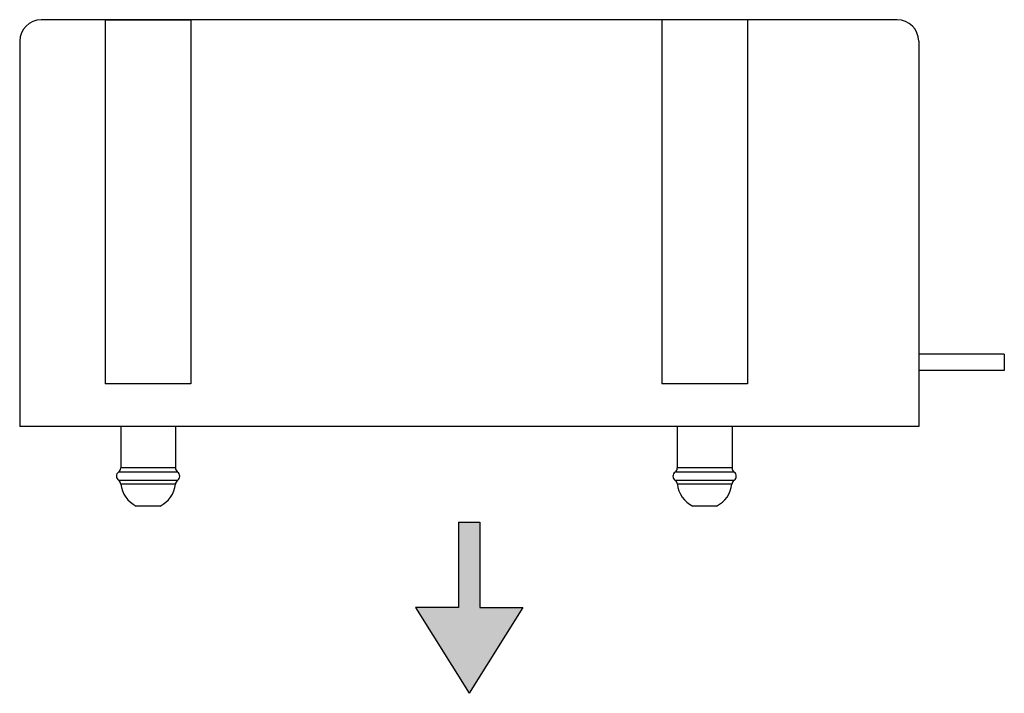
# Model space of a CAD drawing. Units: inches. Extents: x 25.5 to 69.1, y 0.8 to 12.5.
# Drawn here: x 50.3 to 53.2, y 7.7 to 9.6 of the extents above; entities that cross this region are included whole.
import ezdxf

# ---------------------------------------------------------------- set-up
doc = ezdxf.new("R2010")
doc.units = ezdxf.units.IN
doc.header["$MEASUREMENT"] = 0
doc.layers.get('0').update_dxf_attribs({"lineweight": 30})

msp = doc.modelspace()

# ---------------------------------------------------------------- hatches: boundary and pattern name
at = {"lineweight": -2}
msp.add_hatch(color=256, dxfattribs=at).paths.add_polyline_path([(51.7669, 7.918), (51.6419, 7.918), (51.6419, 8.168), (51.5794, 8.168), (51.5794, 7.918), (51.4544, 7.918), (51.6107, 7.668)])

# ---------------------------------------------------------------- linework, layer by layer
for p, q in [((52.8602, 9.6343), (50.3612, 9.6343)), ((50.5482, 9.6343), (50.5482, 8.5718)), ((50.5482, 9.6343), (50.7982, 9.6343)), ((50.7982, 9.6343), (50.7982, 8.5718)), ((52.1732, 9.6343), (52.1732, 8.5718)), ((52.4232, 9.6343), (52.4232, 8.5718)), ((50.2982, 9.5713), (50.2982, 8.4468)), ((52.9232, 9.5713), (52.9232, 8.4468)), ((53.1732, 8.6581), (52.9232, 8.6581)), ((53.1732, 8.6581), (53.1732, 8.6104)), ((53.1732, 8.6104), (52.9232, 8.6104)), ((50.7982, 8.5718), (50.5482, 8.5718)), ((52.4232, 8.5718), (52.1732, 8.5718)), ((52.9232, 8.4468), (50.2982, 8.4468)), ((50.7982, 8.4468), (50.5482, 8.4468)), ((52.4232, 8.4468), (52.1732, 8.4468)), ((50.7594, 8.314), (50.5869, 8.314)), ((50.7532, 8.3261), (50.5932, 8.3261)), ((52.3844, 8.314), (52.2119, 8.314)), ((52.3782, 8.3261), (52.2182, 8.3261)), ((50.7592, 8.2894), (50.5872, 8.2894)), ((52.3842, 8.2894), (52.2122, 8.2894)), ((50.7528, 8.2786), (50.5936, 8.2786)), ((52.3778, 8.2786), (52.2186, 8.2786)), ((50.7079, 8.2147), (50.6385, 8.2147)), ((52.3329, 8.2147), (52.2635, 8.2147))]:
    msp.add_line(p, q)
at = {"color": 7, "linetype": 'Continuous'}
for p, q in [((50.5932, 8.4468), (50.5932, 8.3261)), ((50.7532, 8.4468), (50.7532, 8.3261)), ((52.2182, 8.4468), (52.2182, 8.3261)), ((52.3782, 8.4468), (52.3782, 8.3261))]:
    msp.add_line(p, q, dxfattribs=at)
at = {"lineweight": -2}
for p, q in [((51.5794, 8.168), (51.5794, 7.918)), ((51.5794, 8.168), (51.6419, 8.168)), ((51.6419, 8.168), (51.6419, 7.918)), ((51.5794, 7.918), (51.4544, 7.918)), ((51.4544, 7.918), (51.6107, 7.668)), ((51.7669, 7.918), (51.6107, 7.668)), ((51.6419, 7.918), (51.7669, 7.918))]:
    msp.add_line(p, q, dxfattribs=at)
for centre, start, end in [((50.3612, 9.5713), 90, 180), ((52.8602, 9.5713), 0, 90)]:
    msp.add_arc(centre, 0.063, start, end)
at = {"color": 7, "linetype": 'Continuous'}
for centre, radius, start, end in [((50.5957, 8.3018), 0.015, 125.6853, 235.4779), ((50.5782, 8.3261), 0.015, 305.6853, 0), ((50.7682, 8.3261), 0.015, 180, 234.3147), ((50.7507, 8.3018), 0.015, 304.5221, 54.3147), ((52.2207, 8.3018), 0.015, 125.6853, 235.4779), ((52.2032, 8.3261), 0.015, 305.6853, 0), ((52.3932, 8.3261), 0.015, 180, 234.3147), ((52.3757, 8.3018), 0.015, 304.5221, 54.3147), ((50.5787, 8.2771), 0.015, 5.8709, 55.4779), ((50.7677, 8.2771), 0.015, 124.5221, 174.1291), ((52.2037, 8.2771), 0.015, 5.8709, 55.4779), ((52.3927, 8.2771), 0.015, 124.5221, 174.1291), ((50.6732, 8.2868), 0.08, 185.8709, 244.2593), ((50.6732, 8.2868), 0.08, 295.7407, 354.1291), ((52.2982, 8.2868), 0.08, 185.8709, 244.2593), ((52.2982, 8.2868), 0.08, 295.7407, 354.1291)]:
    msp.add_arc(centre, radius, start, end, dxfattribs=at)

doc.saveas('drawing.dxf')
